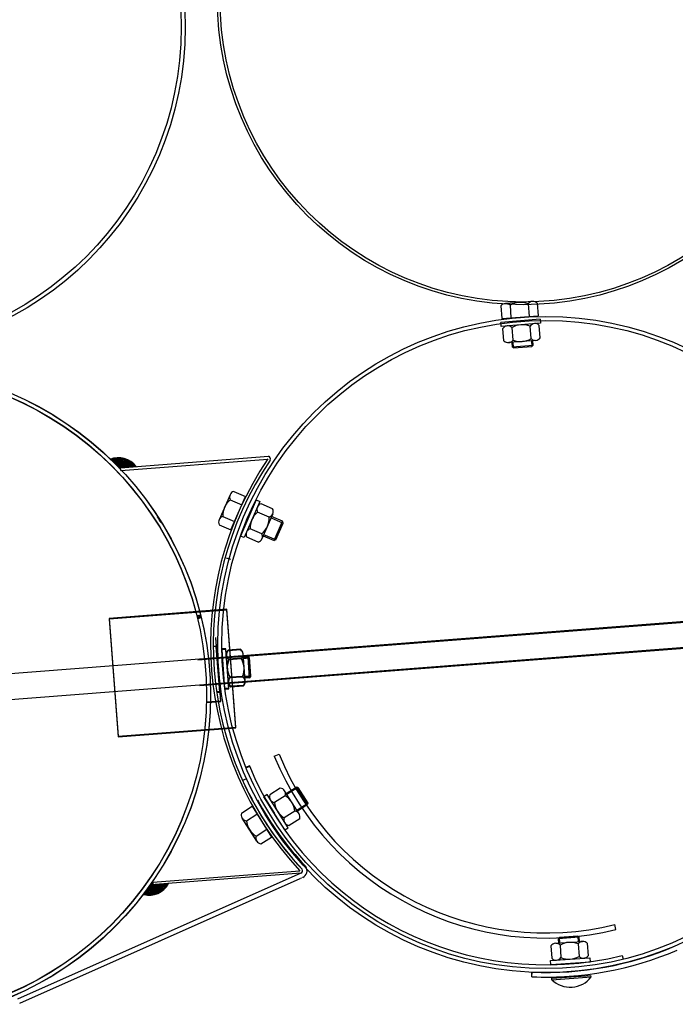
# Model space of a CAD drawing. Units: millimetres. Extents: x 124476 to 169476, y -7794 to 70206.
# Drawn here: x 144269 to 144769, y -3161 to -2411 of the extents above; entities that cross this region are included whole.
import ezdxf

# ---------------------------------------------------------------- set-up
doc = ezdxf.new("R2010")
doc.units = ezdxf.units.MM
doc.linetypes.add('DOT', pattern=[0.25, 0, -0.25])
for name, color, linetype in [('1', 7, 'Continuous'), ('10', 2, 'Continuous'), ('5', 5, 'Continuous')]:
    doc.layers.add(name, color=color, linetype=linetype)

msp = doc.modelspace()

# ---------------------------------------------------------------- linework, layer by layer
at = {"color": 0, "ltscale": 500}
for p, q in [((144426.4, -2820.83), (144429.76, -2821.8)), ((144439.01, -2990.41), (144442.2, -2988.96)), ((144483.21, -3061.24), (144267.37, -3157.1)), ((144268.93, -3160.38), (144482.85, -3065.21))]:
    msp.add_line(p, q, dxfattribs=at)
at = {"color": 0}
for p, q in [((144463.02, -2972.11), (144466.67, -2970.61)), ((144444.25, -2979.31), (144441.51, -2980.44)), ((144444.25, -2979.31), (144441.51, -2980.44)), ((144444.29, -2979.87), (144441.56, -2980.99)), ((144723.47, -3104.2), (144722.52, -3100.36)), ((144728.24, -3123.93), (144728.92, -3126.71))]:
    msp.add_line(p, q, dxfattribs=at)
for centre, radius, start, end in [((144670.04, -2886.72), 220, 202.41622, 283.80027), ((144670.04, -2886.72), 223.95, 202.41541, 283.80074), ((144669.93, -2887), 244, 202.37011, 283.827)]:
    msp.add_arc(centre, radius, start, end, dxfattribs=at)
at = {"layer": '1'}
for p, q in [((143565.22, -2963.13), (150525.65, -2423.36)), ((144404.64, -2898.59), (150525.69, -2423.92)), ((150527.2, -2443.3), (143567.18, -2983.04)), ((150527.25, -2443.86), (144406.26, -2918.53)), ((144659.9, -2625.45), (144639.17, -2626.99)), ((144635.83, -2628.84), (144636.54, -2638.41)), ((144642.74, -2628.33), (144643.45, -2637.9)), ((144656.56, -2627.3), (144657.27, -2636.87)), ((144663.47, -2626.79), (144664.18, -2636.36)), ((144665.7, -2639), (144635.8, -2641.48)), ((144665.7, -2639), (144665.95, -2641.99)), ((144636.05, -2644.47), (144635.8, -2641.48)), ((144665.95, -2641.99), (144636.05, -2644.47)), ((144638.12, -2655.54), (144637.32, -2645.97)), ((144645.02, -2654.96), (144644.23, -2645.4)), ((144658.83, -2653.82), (144658.04, -2644.25)), ((144665.74, -2653.24), (144664.94, -2643.68)), ((144662.42, -2655.12), (144641.7, -2656.84)), ((144660.31, -2658.68), (144660.04, -2655.4)), ((144644.09, -2656.65), (144644.37, -2660)), ((144644.38, -2660), (144660.32, -2658.67)), ((144645.46, -2660.91), (144644.38, -2660)), ((144645.46, -2660.91), (144659.41, -2659.75)), ((144659.41, -2659.75), (144660.32, -2658.67)), ((144345.88, -2752.23), (144458.57, -2743.49)), ((144346.03, -2754.23), (144458.09, -2745.54)), ((144345.88, -2752.23), (144344.24, -2752.36)), ((144346.03, -2754.23), (144345.88, -2752.23)), ((144429.3, -2772.75), (144420.97, -2791.8)), ((144432.15, -2770.22), (144440.95, -2774.07)), ((144429.37, -2776.57), (144438.17, -2780.42)), ((144449.2, -2776.75), (144437.3, -2804.29)), ((144451.95, -2777.94), (144440.06, -2805.48)), ((144449.2, -2776.75), (144451.95, -2777.94)), ((144461.78, -2783.43), (144452.97, -2779.63)), ((144423.82, -2789.26), (144432.62, -2793.11)), ((144459.03, -2789.79), (144450.22, -2785.99)), ((144461.88, -2787.25), (144453.64, -2806.33)), ((144469.16, -2793.02), (144460.92, -2789.46)), ((144421.04, -2795.61), (144429.84, -2799.46)), ((144453.54, -2802.51), (144444.73, -2798.71)), ((144462.81, -2807.71), (144469.16, -2793.02)), ((144464.13, -2807.18), (144469.68, -2794.33)), ((144469.68, -2794.33), (144469.16, -2793.02)), ((144440.06, -2805.48), (144437.3, -2804.29)), ((144450.79, -2808.87), (144441.98, -2805.07)), ((144454.58, -2804.15), (144462.81, -2807.71)), ((144464.13, -2807.18), (144462.81, -2807.71)), ((144403.94, -2865.08), (144406.85, -2864.35)), ((144403.98, -2865.63), (144406.9, -2864.91)), ((144407.26, -2865.97), (144404.34, -2866.69)), ((144407.3, -2866.52), (144404.39, -2867.25)), ((144406.85, -2864.35), (144407.26, -2865.97)), ((144406.9, -2864.91), (144407.3, -2866.52)), ((144426.11, -2890.11), (144423.12, -2890.33)), ((144426.11, -2890.11), (144423.12, -2890.33)), ((144425.28, -2920.25), (144423.12, -2890.33)), ((144426.16, -2890.67), (144423.16, -2890.88)), ((144425.33, -2920.81), (144423.16, -2890.88)), ((144428.28, -2920.03), (144426.11, -2890.11)), ((144428.32, -2920.59), (144426.16, -2890.67)), ((144437.37, -2890.45), (144427.79, -2891.14)), ((144437.41, -2891), (144427.83, -2891.69)), ((144440.71, -2914.52), (144439.21, -2893.79)), ((144440.75, -2915.07), (144439.25, -2894.34)), ((144439.38, -2896.17), (144442.74, -2895.93)), ((144439.43, -2896.73), (144442.78, -2896.48)), ((144443.81, -2896.86), (144442.74, -2895.94)), ((144442.74, -2895.94), (144443.89, -2911.9)), ((144442.78, -2896.49), (144443.94, -2912.45)), ((144443.85, -2897.42), (144442.78, -2896.49)), ((144437.87, -2897.36), (144428.29, -2898.05)), ((144437.91, -2897.91), (144428.33, -2898.6)), ((144443.81, -2896.86), (144444.82, -2910.83)), ((144443.85, -2897.42), (144444.86, -2911.38)), ((144438.86, -2911.18), (144429.29, -2911.87)), ((144444.82, -2910.83), (144443.89, -2911.9)), ((144444.86, -2911.38), (144443.94, -2912.45)), ((144438.91, -2911.73), (144429.33, -2912.42)), ((144439.36, -2918.09), (144429.79, -2918.78)), ((144439.41, -2918.64), (144429.83, -2919.33)), ((144443.89, -2911.89), (144440.61, -2912.12)), ((144443.94, -2912.44), (144440.66, -2912.68)), ((144425.28, -2920.25), (144428.28, -2920.03)), ((144425.28, -2920.25), (144428.28, -2920.03)), ((144425.33, -2920.81), (144428.32, -2920.59)), ((144457.53, -3001.29), (144454.99, -3002.89)), ((144473.52, -3026.68), (144457.53, -3001.29)), ((144467.62, -2996.29), (144459.5, -3001.41)), ((144481.9, -3015.96), (144470.82, -2998.37)), ((144472.08, -3000.38), (144479.67, -2995.59)), ((144479.67, -2995.59), (144488.2, -3009.13)), ((144481.05, -2995.91), (144479.67, -2995.59)), ((144481.05, -2995.91), (144488.51, -3007.75)), ((144470.98, -3028.28), (144454.99, -3002.89)), ((144463.46, -3015.75), (144455.26, -3002.73)), ((144471.31, -3002.15), (144463.19, -3007.27)), ((144488.51, -3007.75), (144488.2, -3009.13)), ((144437.99, -3015.41), (144446.09, -3010.25)), ((144441.71, -3021.25), (144449.81, -3016.1)), ((144478.7, -3013.88), (144470.57, -3018.99)), ((144488.2, -3009.13), (144480.61, -3013.91)), ((144449.66, -3036.72), (144438.5, -3019.19)), ((144482.39, -3019.74), (144474.27, -3024.86)), ((144449.15, -3032.94), (144457.25, -3027.78)), ((144470.98, -3028.28), (144473.52, -3026.68)), ((144452.87, -3038.78), (144460.97, -3033.63)), ((144483.21, -3061.24), (144368.88, -3070.11)), ((144370.36, -3067.99), (144482.42, -3059.3)), ((144487.02, -3056.21), (144486.7, -3055.83)), ((144370.36, -3067.99), (144370.52, -3069.98)), ((144677.28, -3114.65), (144698.01, -3113.21)), ((144695.4, -3110.07), (144679.44, -3111.18)), ((144680.36, -3110.11), (144679.44, -3111.18)), ((144679.44, -3111.18), (144679.66, -3114.48)), ((144694.33, -3109.14), (144680.36, -3110.11)), ((144694.33, -3109.14), (144695.4, -3110.07)), ((144695.63, -3113.38), (144695.4, -3110.07)), ((144673.93, -3116.49), (144674.6, -3126.06)), ((144680.84, -3116.01), (144681.51, -3125.58)), ((144694.67, -3115.05), (144695.33, -3124.62)), ((144701.58, -3114.57), (144702.24, -3124.14)), ((144673.57, -3127.74), (144703.5, -3125.66)), ((144673.77, -3130.73), (144673.57, -3127.74)), ((144673.77, -3130.73), (144703.7, -3128.65)), ((144703.5, -3125.66), (144703.7, -3128.65)), ((144659.26, -3140.14), (144659.41, -3136.64)), ((144659.41, -3140.21), (144659.55, -3136.71)), ((144674.61, -3142.37), (144674.52, -3141.15)), ((144674.61, -3142.37), (144704.53, -3140.3)), ((144704.53, -3140.3), (144704.45, -3139.07))]:
    msp.add_line(p, q, dxfattribs=at)
at = {"layer": '1', "ltscale": 500}
for p, q in [((144636.54, -2638.41), (144664.18, -2636.36)), ((144429.84, -2799.46), (144440.95, -2774.07)), ((144426.81, -2860.09), (144337.08, -2867.05)), ((144426.86, -2860.65), (144337.13, -2867.61)), ((144433.77, -2949.82), (144426.81, -2860.09)), ((144433.81, -2950.38), (144426.86, -2860.65)), ((144337.08, -2867.05), (144344.04, -2956.78)), ((144337.13, -2867.61), (144344.08, -2957.34)), ((144418.79, -2888.34), (144416.79, -2888.5)), ((144422.19, -2929.81), (144418.46, -2881.65)), ((144422.23, -2930.36), (144418.5, -2882.21)), ((144421.45, -2922.68), (144418.74, -2887.79)), ((144421.49, -2923.24), (144418.79, -2888.34)), ((144419.46, -2922.84), (144421.45, -2922.68)), ((144419.5, -2923.39), (144421.49, -2923.24)), ((144411.93, -2930.61), (144422.19, -2929.81)), ((144411.97, -2931.16), (144422.23, -2930.36)), ((144344.04, -2956.78), (144433.77, -2949.82)), ((144344.08, -2957.34), (144433.81, -2950.38)), ((144446.09, -3010.25), (144460.97, -3033.63)), ((144674.52, -3141.15), (144704.45, -3139.07))]:
    msp.add_line(p, q, dxfattribs=at)
at = {"layer": '1', "linetype": 'DOT'}
msp.add_line((144484.68, -3064.42), (144482.85, -3065.21), dxfattribs=at)
at = {"layer": '1'}
for centre, radius in [((144145.09, -2416.47), 250), ((144652.84, -2394.7), 233.22), ((144652.84, -2394.7), 231.22), ((144145.09, -2416.47), 247), ((144669.99, -2886.93), 250), ((144669.99, -2886.93), 247), ((144164.45, -2925.43), 250), ((144164.46, -2925.57), 250), ((144164.45, -2925.43), 247), ((144164.46, -2925.57), 247)]:
    msp.add_circle(centre, radius, dxfattribs=at)
for centre, radius, start, end in [((144650.7, -2641.97), 15.8, 68.24218, 120.25782), ((144660.23, -2629.98), 4.55, 44.66744, 143.83256), ((144639.51, -2631.52), 4.55, 44.66744, 143.83256), ((144641.02, -2648.62), 4.55, 45.16744, 144.33256), ((144652.31, -2658.97), 15.8, 68.74218, 120.75782), ((144661.73, -2646.9), 4.55, 45.16744, 144.33256), ((144641.33, -2652.31), 4.55, 225.16744, 324.33256), ((144650.75, -2640.24), 15.8, 248.74218, 300.75782), ((144662.04, -2650.59), 4.55, 225.16744, 324.33256), ((144344.29, -2761.2), 16.67, 36.37956, 113.13678), ((144666.5, -2887.2), 252, 145.7954, 223.07317), ((144666.5, -2887.2), 250, 145.70429, 223.16429), ((144458.17, -2745.45), 2, 333.89442, 78.40083), ((144433.47, -2774.58), 4.55, 106.78952, 205.95464), ((144439.61, -2788.61), 15.8, 130.36425, 182.3799), ((144454.3, -2783.98), 4.55, 107.06262, 206.22775), ((144457.7, -2785.44), 4.55, 287.06262, 26.22775), ((144164.51, -2926.13), 250, 31.92429, 33.09429), ((144425.14, -2793.62), 4.55, 106.78952, 205.95464), ((144460.51, -2797.98), 15.8, 130.63736, 182.65301), ((144443.25, -2790.52), 15.8, 310.63736, 2.65301), ((144446.06, -2803.06), 4.55, 107.06262, 206.22775), ((144449.46, -2804.52), 4.55, 287.06262, 26.22775), ((144430.98, -2894.38), 4.55, 134.55172, 233.71685), ((144431.03, -2894.93), 4.55, 134.55172, 233.71685), ((144434.67, -2894.11), 4.55, 314.55172, 53.71685), ((144434.72, -2894.67), 4.55, 314.55172, 53.71685), ((144442.95, -2903.93), 15.8, 158.12646, 210.14211), ((144443, -2904.49), 15.8, 158.12646, 210.14211), ((144424.2, -2905.29), 15.8, 338.12646, 30.14211), ((144424.24, -2905.84), 15.8, 338.12646, 30.14211), ((144436.17, -2914.84), 4.55, 314.55172, 53.71685), ((144432.48, -2915.11), 4.55, 134.55172, 233.71685), ((144432.52, -2915.67), 4.55, 134.55172, 233.71685), ((144436.21, -2915.4), 4.55, 314.55172, 53.71685), ((144666.5, -2887.2), 250, 204.52429, 223.16429), ((144463.84, -3002.77), 4.55, 162.62512, 261.79025), ((144466.97, -3000.79), 4.55, 342.62512, 81.79025), ((144666.5, -2887.2), 246.5, 208.62186, 223.16429), ((144478.9, -3005.56), 15.8, 186.19986, 238.21551), ((144462.99, -3015.58), 15.8, 6.19986, 58.21551), ((144442.34, -3016.74), 4.55, 162.89823, 262.06335), ((144478.05, -3018.38), 4.55, 342.62512, 81.79025), ((144457.41, -3019.47), 15.8, 186.47297, 238.48862), ((144474.92, -3020.35), 4.55, 162.62512, 261.79025), ((144453.5, -3034.28), 4.55, 162.89823, 262.06335), ((144482.51, -3059.37), 2, 290.46774, 34.97416), ((144482.51, -3059.37), 2, 290.46774, 34.97416), ((144482.51, -3059.37), 5.5, 293.26162, 34.97416), ((144367.56, -3061.37), 16.67, 255.73179, 332.48901), ((144688.74, -3129.69), 15.8, 67.96076, 119.97641), ((144698.33, -3117.75), 4.55, 44.38602, 143.55115), ((144669.99, -2886.93), 253.5, 267.60729, 293.26163), ((144669.99, -2886.93), 250, 267.60729, 293.26162), ((144677.59, -3119.19), 4.55, 44.38602, 143.55115), ((144677.85, -3122.88), 4.55, 224.38602, 323.55115), ((144687.44, -3110.94), 15.8, 247.96076, 299.97641), ((144698.58, -3121.44), 4.55, 224.38602, 323.55115), ((144669.92, -2886.86), 253.5, 267.59159, 274.41859), ((144688.65, -3128.14), 20, 225.37821, 322.55896)]:
    msp.add_arc(centre, radius, start, end, dxfattribs=at)
at = {"layer": '10'}
for points in [[(144338.33, -2745.52), (144338.12, -2745.54), (144338.38, -2746.15), (144338.17, -2746.16)], [(144338.54, -2745.5), (144338.33, -2745.52), (144338.61, -2746.34), (144338.4, -2746.36)], [(144338.75, -2745.49), (144338.54, -2745.5), (144338.85, -2746.74), (144338.64, -2746.76)], [(144338.94, -2745.26), (144338.74, -2745.28), (144339.07, -2746.93), (144338.87, -2746.95)], [(144339.15, -2745.25), (144338.94, -2745.26), (144339.3, -2747.13), (144339.09, -2747.14)], [(144339.36, -2745.23), (144339.15, -2745.25), (144339.52, -2747.32), (144339.32, -2747.34)], [(144339.57, -2745.21), (144339.36, -2745.23), (144339.75, -2747.51), (144339.54, -2747.53)], [(144339.97, -2744.97), (144339.55, -2745.01), (144340.2, -2747.9), (144339.78, -2747.93)], [(144339.78, -2745.2), (144339.57, -2745.21), (144339.97, -2747.71), (144339.77, -2747.72)], [(144340.18, -2744.96), (144339.97, -2744.97), (144340.42, -2748.09), (144340.22, -2748.11)], [(144340.39, -2744.94), (144340.18, -2744.96), (144340.67, -2748.49), (144340.46, -2748.51)], [(144340.6, -2744.92), (144340.39, -2744.94), (144340.89, -2748.69), (144340.68, -2748.7)], [(144340.81, -2744.91), (144340.6, -2744.92), (144341.12, -2748.88), (144340.91, -2748.89)], [(144341, -2744.68), (144340.79, -2744.7), (144341.34, -2749.07), (144341.13, -2749.09)], [(144341.21, -2744.67), (144341, -2744.68), (144341.57, -2749.26), (144341.36, -2749.28)], [(144341.42, -2744.65), (144341.21, -2744.67), (144341.79, -2749.46), (144341.58, -2749.47)], [(144341.63, -2744.63), (144341.42, -2744.65), (144342.03, -2749.86), (144341.82, -2749.87)], [(144341.84, -2744.62), (144341.63, -2744.63), (144342.26, -2750.05), (144342.05, -2750.07)], [(144342.05, -2744.6), (144341.84, -2744.62), (144342.48, -2750.24), (144342.27, -2750.26)], [(144342.25, -2744.59), (144342.05, -2744.6), (144342.71, -2750.44), (144342.5, -2750.45)], [(144342.46, -2744.57), (144342.25, -2744.59), (144342.93, -2750.63), (144342.72, -2750.64)], [(144342.67, -2744.55), (144342.46, -2744.57), (144343.17, -2751.03), (144342.97, -2751.05)], [(144342.88, -2744.54), (144342.67, -2744.55), (144343.4, -2751.22), (144343.19, -2751.24)], [(144343.09, -2744.52), (144342.88, -2744.54), (144343.63, -2751.42), (144343.42, -2751.43)], [(144343.3, -2744.5), (144343.09, -2744.52), (144343.85, -2751.61), (144343.64, -2751.62)], [(144343.51, -2744.49), (144343.3, -2744.5), (144344.08, -2751.8), (144343.87, -2751.82)], [(144345.18, -2744.36), (144343.51, -2744.49), (144345.78, -2752.09), (144344.11, -2752.22)], [(144346.45, -2744.47), (144345.2, -2744.57), (144347.03, -2751.99), (144345.78, -2752.09)], [(144347.3, -2744.61), (144346.47, -2744.68), (144347.87, -2751.93), (144347.03, -2751.99)], [(144347.94, -2744.78), (144347.32, -2744.82), (144348.5, -2751.88), (144347.87, -2751.93)], [(144348.59, -2744.94), (144347.96, -2744.98), (144349.12, -2751.83), (144348.5, -2751.88)], [(144349.23, -2745.1), (144348.6, -2745.14), (144349.75, -2751.78), (144349.12, -2751.83)], [(144349.66, -2745.27), (144349.25, -2745.3), (144350.17, -2751.75), (144349.75, -2751.78)], [(144350.1, -2745.45), (144349.68, -2745.48), (144350.58, -2751.72), (144350.17, -2751.75)], [(144350.53, -2745.63), (144350.11, -2745.66), (144351, -2751.68), (144350.58, -2751.72)], [(144350.97, -2745.8), (144350.55, -2745.83), (144351.42, -2751.65), (144351, -2751.68)], [(144351.4, -2745.98), (144350.98, -2746.01), (144351.84, -2751.62), (144351.42, -2751.65)], [(144351.83, -2746.16), (144351.42, -2746.19), (144352.26, -2751.59), (144351.84, -2751.62)], [(144352.06, -2746.35), (144351.85, -2746.36), (144352.46, -2751.57), (144352.26, -2751.59)], [(144344.27, -2752.4), (144345.85, -2752.28), (144344.26, -2752.34), (144345.85, -2752.22)], [(144344.3, -2752.43), (144345.85, -2752.31), (144344.3, -2752.4), (144345.85, -2752.28)], [(144344.34, -2752.49), (144345.86, -2752.37), (144344.33, -2752.43), (144345.85, -2752.31)], [(144344.37, -2752.52), (144345.86, -2752.4), (144344.37, -2752.49), (144345.86, -2752.37)], [(144344.4, -2752.54), (144345.86, -2752.43), (144344.4, -2752.51), (144345.86, -2752.4)], [(144344.43, -2752.57), (144345.86, -2752.46), (144344.43, -2752.54), (144345.86, -2752.43)], [(144344.46, -2752.6), (144345.87, -2752.49), (144344.46, -2752.57), (144345.86, -2752.46)], [(144344.5, -2752.66), (144345.87, -2752.55), (144344.49, -2752.6), (144345.87, -2752.49)], [(144344.53, -2752.68), (144345.87, -2752.58), (144344.53, -2752.65), (144345.87, -2752.55)], [(144344.56, -2752.71), (144345.88, -2752.61), (144344.56, -2752.68), (144345.87, -2752.58)], [(144344.59, -2752.74), (144345.88, -2752.64), (144344.59, -2752.71), (144345.88, -2752.61)], [(144344.63, -2752.8), (144345.88, -2752.7), (144344.62, -2752.74), (144345.88, -2752.64)], [(144344.66, -2752.82), (144345.88, -2752.73), (144344.66, -2752.79), (144345.88, -2752.7)], [(144344.69, -2752.85), (144345.89, -2752.76), (144344.69, -2752.82), (144345.88, -2752.73)], [(144344.73, -2752.88), (144345.89, -2752.79), (144344.72, -2752.85), (144345.89, -2752.76)], [(144344.76, -2752.91), (144345.89, -2752.82), (144344.76, -2752.88), (144345.89, -2752.79)], [(144344.79, -2752.96), (144345.9, -2752.88), (144344.79, -2752.9), (144345.89, -2752.82)], [(144344.82, -2752.99), (144345.9, -2752.91), (144344.82, -2752.96), (144345.9, -2752.88)], [(144344.86, -2753.02), (144345.9, -2752.94), (144344.85, -2752.99), (144345.9, -2752.91)], [(144344.89, -2753.05), (144345.9, -2752.97), (144344.89, -2753.02), (144345.9, -2752.94)], [(144344.92, -2753.07), (144345.91, -2753), (144344.92, -2753.04), (144345.9, -2752.97)], [(144344.96, -2753.13), (144345.91, -2753.06), (144344.95, -2753.07), (144345.91, -2753)], [(144344.99, -2753.16), (144345.91, -2753.09), (144344.99, -2753.13), (144345.91, -2753.06)], [(144345.02, -2753.19), (144345.92, -2753.12), (144345.02, -2753.16), (144345.91, -2753.09)], [(144345.05, -2753.21), (144345.92, -2753.15), (144345.05, -2753.18), (144345.92, -2753.12)], [(144345.09, -2753.27), (144345.92, -2753.21), (144345.08, -2753.21), (144345.92, -2753.15)], [(144345.12, -2753.3), (144345.92, -2753.24), (144345.12, -2753.27), (144345.92, -2753.21)], [(144345.15, -2753.33), (144345.93, -2753.27), (144345.15, -2753.3), (144345.92, -2753.24)], [(144345.18, -2753.35), (144345.93, -2753.29), (144345.18, -2753.32), (144345.93, -2753.27)], [(144345.22, -2753.38), (144345.93, -2753.32), (144345.21, -2753.35), (144345.93, -2753.29)], [(144345.25, -2753.44), (144345.94, -2753.38), (144345.24, -2753.38), (144345.93, -2753.32)], [(144345.28, -2753.47), (144345.94, -2753.41), (144345.28, -2753.44), (144345.94, -2753.38)], [(144345.31, -2753.49), (144345.94, -2753.44), (144345.31, -2753.46), (144345.94, -2753.41)], [(144345.35, -2753.52), (144345.94, -2753.47), (144345.34, -2753.49), (144345.94, -2753.44)], [(144345.38, -2753.58), (144345.95, -2753.53), (144345.38, -2753.52), (144345.94, -2753.47)], [(144345.41, -2753.61), (144345.95, -2753.56), (144345.41, -2753.58), (144345.95, -2753.53)], [(144345.44, -2753.63), (144345.95, -2753.59), (144345.44, -2753.6), (144345.95, -2753.56)], [(144345.48, -2753.66), (144345.95, -2753.62), (144345.47, -2753.63), (144345.95, -2753.59)], [(144345.51, -2753.72), (144345.96, -2753.68), (144345.51, -2753.66), (144345.95, -2753.62)], [(144345.54, -2753.75), (144345.96, -2753.71), (144345.54, -2753.72), (144345.96, -2753.68)], [(144345.58, -2753.77), (144345.96, -2753.74), (144345.57, -2753.74), (144345.96, -2753.71)], [(144345.61, -2753.8), (144345.97, -2753.77), (144345.61, -2753.77), (144345.96, -2753.74)], [(144345.64, -2753.86), (144345.97, -2753.83), (144345.64, -2753.8), (144345.97, -2753.77)], [(144345.67, -2753.89), (144345.97, -2753.86), (144345.67, -2753.86), (144345.97, -2753.83)], [(144345.71, -2753.91), (144345.98, -2753.89), (144345.7, -2753.88), (144345.97, -2753.86)], [(144345.74, -2753.94), (144345.98, -2753.92), (144345.74, -2753.91), (144345.98, -2753.89)], [(144345.77, -2753.97), (144345.98, -2753.95), (144345.77, -2753.94), (144345.98, -2753.92)], [(144345.81, -2754.03), (144345.98, -2754.01), (144345.8, -2753.97), (144345.98, -2753.95)], [(144352.49, -2746.52), (144352.08, -2746.56), (144352.88, -2751.54), (144352.46, -2751.57)], [(144352.72, -2746.72), (144352.51, -2746.73), (144353.09, -2751.52), (144352.88, -2751.54)], [(144353.15, -2746.89), (144352.73, -2746.93), (144353.51, -2751.49), (144353.09, -2751.52)], [(144353.38, -2747.09), (144353.17, -2747.1), (144353.72, -2751.47), (144353.51, -2751.49)], [(144353.6, -2747.28), (144353.39, -2747.3), (144353.93, -2751.46), (144353.72, -2751.47)], [(144353.83, -2747.47), (144353.62, -2747.49), (144354.14, -2751.44), (144353.93, -2751.46)], [(144354.05, -2747.66), (144353.84, -2747.68), (144354.34, -2751.43), (144354.14, -2751.44)], [(144354.49, -2747.84), (144354.07, -2747.87), (144354.76, -2751.39), (144354.34, -2751.43)], [(144354.71, -2748.03), (144354.5, -2748.05), (144354.97, -2751.38), (144354.76, -2751.39)], [(144354.94, -2748.23), (144354.73, -2748.24), (144355.18, -2751.36), (144354.97, -2751.38)], [(144355.16, -2748.42), (144354.95, -2748.44), (144355.39, -2751.34), (144355.18, -2751.36)], [(144355.39, -2748.61), (144355.18, -2748.63), (144355.6, -2751.33), (144355.39, -2751.34)], [(144355.61, -2748.8), (144355.4, -2748.82), (144355.81, -2751.31), (144355.6, -2751.33)], [(144355.84, -2749), (144355.63, -2749.01), (144356.02, -2751.3), (144355.81, -2751.31)], [(144356.08, -2749.4), (144355.87, -2749.42), (144356.23, -2751.28), (144356.02, -2751.3)], [(144356.3, -2749.59), (144356.1, -2749.61), (144356.43, -2751.26), (144356.23, -2751.28)], [(144356.53, -2749.78), (144356.32, -2749.8), (144356.64, -2751.25), (144356.43, -2751.26)], [(144356.75, -2749.98), (144356.55, -2749.99), (144356.85, -2751.23), (144356.64, -2751.25)], [(144357, -2750.38), (144356.79, -2750.39), (144357.06, -2751.21), (144356.85, -2751.23)], [(144357.22, -2750.57), (144357.01, -2750.59), (144357.27, -2751.2), (144357.06, -2751.21)], [(144357.45, -2750.76), (144357.24, -2750.78), (144357.48, -2751.18), (144357.27, -2751.2)], [(144345.84, -2754.05), (144345.99, -2754.04), (144345.84, -2754.02), (144345.98, -2754.01)], [(144345.87, -2754.08), (144345.99, -2754.07), (144345.87, -2754.05), (144345.99, -2754.04)], [(144345.9, -2754.11), (144345.99, -2754.1), (144345.9, -2754.08), (144345.99, -2754.07)], [(144345.94, -2754.17), (144346, -2754.16), (144345.93, -2754.11), (144345.99, -2754.1)], [(144405.4, -2864.65), (144405.16, -2864.67), (144405.54, -2866.38), (144405.29, -2866.4)], [(144405.45, -2865.2), (144405.2, -2865.22), (144405.58, -2866.94), (144405.33, -2866.96)], [(144405.65, -2864.63), (144405.4, -2864.65), (144405.78, -2866.28), (144405.53, -2866.3)], [(144405.69, -2865.19), (144405.45, -2865.2), (144405.82, -2866.83), (144405.57, -2866.85)], [(144405.89, -2864.53), (144405.64, -2864.55), (144406.03, -2866.26), (144405.78, -2866.28)], [(144405.93, -2865.08), (144405.69, -2865.1), (144406.07, -2866.82), (144405.82, -2866.83)], [(144406.14, -2864.51), (144405.89, -2864.53), (144406.27, -2866.16), (144406.02, -2866.18)], [(144406.18, -2865.06), (144405.93, -2865.08), (144406.31, -2866.71), (144406.06, -2866.73)], [(144406.38, -2864.41), (144406.13, -2864.43), (144406.51, -2866.14), (144406.27, -2866.16)], [(144406.42, -2864.96), (144406.18, -2864.98), (144406.56, -2866.69), (144406.31, -2866.71)], [(144406.63, -2864.39), (144406.38, -2864.41), (144406.76, -2866.04), (144406.51, -2866.06)], [(144406.67, -2864.94), (144406.42, -2864.96), (144406.8, -2866.59), (144406.55, -2866.61)], [(144406.79, -2864.29), (144406.62, -2864.31), (144406.92, -2866.03), (144406.76, -2866.04)], [(144406.83, -2864.85), (144406.66, -2864.86), (144406.96, -2866.58), (144406.8, -2866.59)], [(144406.88, -2864.45), (144406.8, -2864.46), (144407, -2866.02), (144406.92, -2866.03)], [(144406.92, -2865.01), (144406.84, -2865.01), (144407.05, -2866.57), (144406.96, -2866.58)], [(144407, -2864.86), (144406.91, -2864.86), (144407.08, -2865.93), (144407, -2865.94)], [(144407.04, -2865.41), (144406.96, -2865.42), (144407.12, -2866.49), (144407.04, -2866.49)], [(144407.12, -2865.35), (144407.03, -2865.35), (144407.16, -2865.92), (144407.08, -2865.93)], [(144407.16, -2865.9), (144407.08, -2865.91), (144407.2, -2866.48), (144407.12, -2866.49)], [(144369.52, -3069.17), (144370.42, -3069.1), (144369.53, -3069.2), (144370.42, -3069.13)], [(144369.55, -3069.14), (144370.42, -3069.07), (144369.55, -3069.17), (144370.42, -3069.1)], [(144369.58, -3069.08), (144370.41, -3069.01), (144369.58, -3069.14), (144370.42, -3069.07)], [(144369.6, -3069.05), (144370.41, -3068.99), (144369.61, -3069.08), (144370.41, -3069.01)], [(144369.63, -3069.02), (144370.41, -3068.96), (144369.63, -3069.05), (144370.41, -3068.99)], [(144369.66, -3068.98), (144370.41, -3068.93), (144369.66, -3069.01), (144370.41, -3068.96)], [(144369.69, -3068.95), (144370.4, -3068.9), (144369.69, -3068.98), (144370.41, -3068.93)], [(144369.71, -3068.89), (144370.4, -3068.84), (144369.72, -3068.95), (144370.4, -3068.9)], [(144369.74, -3068.86), (144370.4, -3068.81), (144369.74, -3068.89), (144370.4, -3068.84)], [(144369.77, -3068.82), (144370.39, -3068.78), (144369.77, -3068.85), (144370.4, -3068.81)], [(144369.79, -3068.79), (144370.39, -3068.75), (144369.8, -3068.82), (144370.39, -3068.78)], [(144369.82, -3068.73), (144370.39, -3068.69), (144369.82, -3068.79), (144370.39, -3068.75)], [(144369.85, -3068.7), (144370.38, -3068.66), (144369.85, -3068.73), (144370.39, -3068.69)], [(144369.87, -3068.67), (144370.38, -3068.63), (144369.88, -3068.7), (144370.38, -3068.66)], [(144369.9, -3068.63), (144370.38, -3068.6), (144369.9, -3068.66), (144370.38, -3068.63)], [(144369.93, -3068.57), (144370.38, -3068.54), (144369.93, -3068.63), (144370.38, -3068.6)], [(144369.96, -3068.54), (144370.37, -3068.51), (144369.96, -3068.57), (144370.38, -3068.54)], [(144369.98, -3068.51), (144370.37, -3068.48), (144369.99, -3068.54), (144370.37, -3068.51)], [(144370.01, -3068.48), (144370.37, -3068.45), (144370.01, -3068.51), (144370.37, -3068.48)], [(144370.04, -3068.41), (144370.36, -3068.39), (144370.04, -3068.47), (144370.37, -3068.45)], [(144370.06, -3068.38), (144370.36, -3068.36), (144370.07, -3068.41), (144370.36, -3068.39)], [(144370.09, -3068.35), (144370.36, -3068.33), (144370.09, -3068.38), (144370.36, -3068.36)], [(144370.12, -3068.32), (144370.36, -3068.3), (144370.12, -3068.35), (144370.36, -3068.33)], [(144370.15, -3068.28), (144370.35, -3068.27), (144370.15, -3068.31), (144370.36, -3068.3)], [(144370.17, -3068.22), (144370.35, -3068.21), (144370.18, -3068.28), (144370.35, -3068.27)], [(144370.2, -3068.19), (144370.35, -3068.18), (144370.2, -3068.22), (144370.35, -3068.21)], [(144370.23, -3068.16), (144370.35, -3068.15), (144370.23, -3068.19), (144370.35, -3068.18)], [(144370.25, -3068.13), (144370.34, -3068.12), (144370.26, -3068.16), (144370.35, -3068.15)], [(144370.28, -3068.06), (144370.34, -3068.06), (144370.28, -3068.12), (144370.34, -3068.12)], [(144364.52, -3077.75), (144364.31, -3077.76), (144364.42, -3076.49), (144364.21, -3076.51)], [(144364.74, -3077.94), (144364.53, -3077.95), (144364.61, -3076.27), (144364.4, -3076.28)], [(144364.95, -3077.92), (144364.74, -3077.94), (144364.81, -3076.04), (144364.6, -3076.06)], [(144365.16, -3077.91), (144364.95, -3077.92), (144365, -3075.82), (144364.79, -3075.83)], [(144365.37, -3077.89), (144365.16, -3077.91), (144365.19, -3075.59), (144364.98, -3075.61)], [(144365.8, -3078.07), (144365.39, -3078.1), (144365.58, -3075.14), (144365.16, -3075.17)], [(144365.58, -3077.87), (144365.37, -3077.89), (144365.38, -3075.37), (144365.17, -3075.38)], [(144366.01, -3078.05), (144365.8, -3078.07), (144365.77, -3074.92), (144365.56, -3074.93)], [(144366.22, -3078.03), (144366.01, -3078.05), (144365.95, -3074.48), (144365.74, -3074.5)], [(144366.43, -3078.02), (144366.22, -3078.03), (144366.14, -3074.26), (144365.93, -3074.27)], [(144366.64, -3078), (144366.43, -3078.02), (144366.33, -3074.03), (144366.12, -3074.05)], [(144366.86, -3078.19), (144366.66, -3078.21), (144366.52, -3073.81), (144366.32, -3073.82)], [(144367.07, -3078.18), (144366.86, -3078.19), (144366.72, -3073.58), (144366.51, -3073.6)], [(144367.28, -3078.16), (144367.07, -3078.18), (144366.91, -3073.36), (144366.7, -3073.37)], [(144367.49, -3078.15), (144367.28, -3078.16), (144367.09, -3072.92), (144366.88, -3072.94)], [(144367.7, -3078.13), (144367.49, -3078.15), (144367.28, -3072.7), (144367.07, -3072.71)], [(144367.91, -3078.11), (144367.7, -3078.13), (144367.47, -3072.47), (144367.26, -3072.49)], [(144368.12, -3078.1), (144367.91, -3078.11), (144367.66, -3072.25), (144367.46, -3072.26)], [(144368.33, -3078.08), (144368.12, -3078.1), (144367.86, -3072.02), (144367.65, -3072.04)], [(144368.54, -3078.06), (144368.33, -3078.08), (144368.03, -3071.59), (144367.82, -3071.6)], [(144368.74, -3078.05), (144368.54, -3078.06), (144368.23, -3071.36), (144368.02, -3071.38)], [(144368.95, -3078.03), (144368.74, -3078.05), (144368.42, -3071.14), (144368.21, -3071.15)], [(144369.16, -3078.02), (144368.95, -3078.03), (144368.61, -3070.91), (144368.4, -3070.93)], [(144369.37, -3078), (144369.16, -3078.02), (144368.8, -3070.69), (144368.6, -3070.7)], [(144371.04, -3077.87), (144369.37, -3078), (144370.44, -3070.14), (144368.77, -3070.27)], [(144368.9, -3070.06), (144370.48, -3069.94), (144368.91, -3070.12), (144370.49, -3070)], [(144368.93, -3070.03), (144370.48, -3069.91), (144368.93, -3070.06), (144370.48, -3069.94)], [(144368.96, -3069.97), (144370.48, -3069.85), (144368.96, -3070.03), (144370.48, -3069.91)], [(144368.98, -3069.94), (144370.47, -3069.82), (144368.98, -3069.97), (144370.48, -3069.85)], [(144369.01, -3069.9), (144370.47, -3069.79), (144369.01, -3069.93), (144370.47, -3069.82)], [(144369.04, -3069.87), (144370.47, -3069.76), (144369.04, -3069.9), (144370.47, -3069.79)], [(144369.07, -3069.84), (144370.47, -3069.73), (144369.07, -3069.87), (144370.47, -3069.76)], [(144369.09, -3069.78), (144370.46, -3069.67), (144369.1, -3069.84), (144370.47, -3069.73)], [(144369.12, -3069.75), (144370.46, -3069.64), (144369.12, -3069.78), (144370.46, -3069.67)], [(144369.15, -3069.71), (144370.46, -3069.61), (144369.15, -3069.74), (144370.46, -3069.64)], [(144369.17, -3069.68), (144370.46, -3069.58), (144369.18, -3069.71), (144370.46, -3069.61)], [(144369.2, -3069.62), (144370.45, -3069.52), (144369.2, -3069.68), (144370.46, -3069.58)], [(144369.23, -3069.59), (144370.45, -3069.49), (144369.23, -3069.62), (144370.45, -3069.52)], [(144369.25, -3069.56), (144370.45, -3069.46), (144369.26, -3069.58), (144370.45, -3069.49)], [(144369.28, -3069.52), (144370.44, -3069.43), (144369.28, -3069.55), (144370.45, -3069.46)], [(144369.31, -3069.49), (144370.44, -3069.4), (144369.31, -3069.52), (144370.44, -3069.43)], [(144369.33, -3069.43), (144370.44, -3069.34), (144369.34, -3069.49), (144370.44, -3069.4)], [(144369.36, -3069.4), (144370.44, -3069.31), (144369.36, -3069.43), (144370.44, -3069.34)], [(144369.39, -3069.36), (144370.43, -3069.28), (144369.39, -3069.39), (144370.44, -3069.31)], [(144369.42, -3069.33), (144370.43, -3069.25), (144369.42, -3069.36), (144370.43, -3069.28)], [(144369.44, -3069.3), (144370.43, -3069.22), (144369.45, -3069.33), (144370.43, -3069.25)], [(144369.47, -3069.24), (144370.42, -3069.16), (144369.47, -3069.3), (144370.43, -3069.22)], [(144369.5, -3069.21), (144370.42, -3069.13), (144369.5, -3069.24), (144370.42, -3069.16)], [(144372.28, -3077.56), (144371.03, -3077.66), (144371.7, -3070.04), (144370.44, -3070.14)], [(144373.1, -3077.29), (144372.26, -3077.35), (144372.53, -3069.98), (144371.7, -3070.04)], [(144373.71, -3077.03), (144373.08, -3077.08), (144373.16, -3069.93), (144372.53, -3069.98)], [(144374.32, -3076.77), (144373.69, -3076.82), (144373.79, -3069.88), (144373.16, -3069.93)], [(144374.93, -3076.52), (144374.3, -3076.57), (144374.41, -3069.83), (144373.79, -3069.88)], [(144375.33, -3076.28), (144374.92, -3076.31), (144374.83, -3069.8), (144374.41, -3069.83)], [(144375.73, -3076.03), (144375.32, -3076.07), (144375.25, -3069.77), (144374.83, -3069.8)], [(144376.14, -3075.79), (144375.72, -3075.83), (144375.67, -3069.73), (144375.25, -3069.77)], [(144376.54, -3075.55), (144376.12, -3075.58), (144376.08, -3069.7), (144375.67, -3069.73)], [(144376.94, -3075.31), (144376.52, -3075.34), (144376.5, -3069.67), (144376.08, -3069.7)], [(144377.34, -3075.07), (144376.92, -3075.1), (144376.92, -3069.64), (144376.5, -3069.67)], [(144377.53, -3074.84), (144377.32, -3074.86), (144377.13, -3069.62), (144376.92, -3069.64)], [(144377.94, -3074.6), (144377.52, -3074.64), (144377.55, -3069.59), (144377.13, -3069.62)], [(144378.13, -3074.38), (144377.92, -3074.39), (144377.76, -3069.57), (144377.55, -3069.59)], [(144378.53, -3074.14), (144378.11, -3074.17), (144378.17, -3069.54), (144377.76, -3069.57)], [(144378.72, -3073.91), (144378.51, -3073.93), (144378.38, -3069.52), (144378.17, -3069.54)], [(144378.92, -3073.69), (144378.71, -3073.7), (144378.59, -3069.51), (144378.38, -3069.52)], [(144379.11, -3073.46), (144378.9, -3073.48), (144378.8, -3069.49), (144378.59, -3069.51)], [(144379.3, -3073.24), (144379.09, -3073.25), (144379.01, -3069.48), (144378.8, -3069.49)], [(144379.7, -3072.99), (144379.28, -3073.03), (144379.43, -3069.44), (144379.01, -3069.48)], [(144379.9, -3072.77), (144379.69, -3072.79), (144379.64, -3069.43), (144379.43, -3069.44)], [(144380.09, -3072.54), (144379.88, -3072.56), (144379.84, -3069.41), (144379.64, -3069.43)], [(144380.28, -3072.32), (144380.07, -3072.34), (144380.05, -3069.39), (144379.84, -3069.41)], [(144380.47, -3072.09), (144380.26, -3072.11), (144380.26, -3069.38), (144380.05, -3069.39)], [(144380.67, -3071.87), (144380.46, -3071.89), (144380.47, -3069.36), (144380.26, -3069.38)], [(144380.86, -3071.64), (144380.65, -3071.66), (144380.68, -3069.35), (144380.47, -3069.36)], [(144381.04, -3071.21), (144380.83, -3071.23), (144380.89, -3069.33), (144380.68, -3069.35)], [(144381.23, -3070.98), (144381.02, -3071), (144381.1, -3069.31), (144380.89, -3069.33)], [(144381.42, -3070.76), (144381.21, -3070.78), (144381.31, -3069.3), (144381.1, -3069.31)], [(144381.61, -3070.53), (144381.4, -3070.55), (144381.52, -3069.28), (144381.31, -3069.3)], [(144381.79, -3070.1), (144381.58, -3070.12), (144381.73, -3069.26), (144381.52, -3069.28)], [(144381.98, -3069.88), (144381.77, -3069.89), (144381.93, -3069.25), (144381.73, -3069.26)], [(144382.18, -3069.65), (144381.97, -3069.67), (144382.14, -3069.23), (144381.93, -3069.25)], [(144364.1, -3077.78), (144363.89, -3077.79), (144364.05, -3077.15), (144363.84, -3077.17)], [(144364.31, -3077.76), (144364.1, -3077.78), (144364.24, -3076.93), (144364.03, -3076.94)]]:
    msp.add_solid(points, dxfattribs=at)
at = {"layer": '5'}
for p, q in [((144659.04, -2655.48), (144659.4, -2659.76)), ((144645.44, -2660.86), (144645.08, -2656.56)), ((144460.52, -2790.38), (144469.68, -2794.33)), ((144464.13, -2807.18), (144454.97, -2803.23)), ((144443.75, -2896.86), (144439.46, -2897.17)), ((144443.75, -2896.86), (144439.46, -2897.17)), ((144443.79, -2897.41), (144439.5, -2897.72)), ((144440.54, -2911.13), (144444.82, -2910.82)), ((144440.58, -2911.68), (144444.86, -2911.37)), ((144481.05, -2995.91), (144472.62, -3001.22)), ((144480.08, -3013.07), (144488.51, -3007.75)), ((144680.66, -3114.41), (144680.36, -3110.11)), ((144694.33, -3109.14), (144694.63, -3113.45))]:
    msp.add_line(p, q, dxfattribs=at)

doc.saveas('drawing.dxf')
